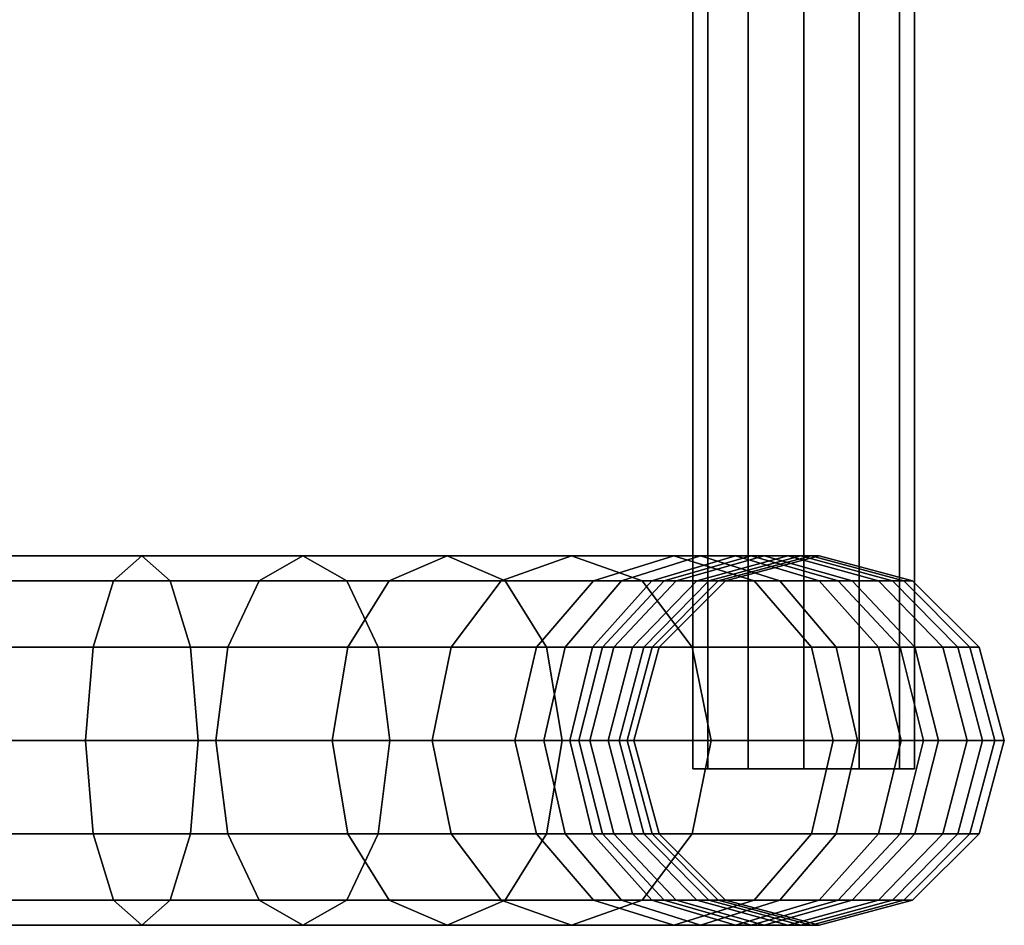
# Model space of a CAD drawing. Units: millimetres. Extents: x 197 to 988, y -1062 to 2842.
# Drawn here: x 935 to 988, y 210 to 259 of the extents above; entities that cross this region are included whole.
import ezdxf

# ---------------------------------------------------------------- set-up
doc = ezdxf.new("R2010")
doc.units = ezdxf.units.MM
doc.layers.add('9', color=9, linetype='Continuous')

# ---------------------------------------------------------------- blocks, each defined once
blk = doc.blocks.new('14751-10')
at = {"layer": '9'}
for p, q in [((971.093, 218.519), (971.093, 298.519)), ((971.093, 298.519), (971.093, 218.519)), ((971.897, 218.519), (971.897, 298.519)), ((971.897, 298.519), (971.897, 218.519)), ((971.897, 218.519), (971.897, 298.519)), ((971.897, 298.519), (971.897, 218.519)), ((974.093, 218.519), (974.093, 298.519)), ((974.093, 298.519), (974.093, 218.519)), ((974.093, 218.519), (974.093, 298.519)), ((974.093, 298.519), (974.093, 218.519)), ((977.093, 218.519), (977.093, 298.519)), ((977.093, 298.519), (977.093, 218.519)), ((977.093, 218.519), (977.093, 298.519)), ((977.093, 298.519), (977.093, 218.519)), ((980.093, 218.519), (980.093, 298.519)), ((980.093, 298.519), (980.093, 218.519)), ((980.093, 218.519), (980.093, 298.519)), ((980.093, 298.519), (980.093, 218.519)), ((982.289, 218.519), (982.289, 298.519)), ((982.289, 298.519), (982.289, 218.519)), ((982.289, 218.519), (982.289, 298.519)), ((982.289, 298.519), (982.289, 218.519)), ((983.093, 298.519), (983.093, 218.519)), ((983.093, 218.519), (983.093, 298.519)), ((971.513, 230.054), (843.051, 230.054)), ((843.051, 230.054), (971.513, 230.054)), ((931.765, 230.054), (941.265, 230.054)), ((941.265, 230.054), (931.765, 230.054)), ((939.726, 228.691), (941.265, 230.054)), ((941.265, 230.054), (939.726, 228.691)), ((941.265, 230.054), (949.988, 230.054)), ((949.988, 230.054), (941.265, 230.054)), ((941.265, 230.054), (942.804, 228.691)), ((942.804, 228.691), (941.265, 230.054)), ((947.609, 228.691), (949.988, 230.054)), ((949.988, 230.054), (947.609, 228.691)), ((949.988, 230.054), (957.792, 230.054)), ((957.792, 230.054), (949.988, 230.054)), ((949.988, 230.054), (952.368, 228.691)), ((952.368, 228.691), (949.988, 230.054)), ((954.645, 228.691), (957.792, 230.054)), ((957.792, 230.054), (954.645, 228.691)), ((957.792, 230.054), (964.533, 230.054)), ((964.533, 230.054), (957.792, 230.054)), ((957.792, 230.054), (960.939, 228.691)), ((960.939, 228.691), (957.792, 230.054)), ((960.72, 228.691), (964.533, 230.054)), ((964.533, 230.054), (960.72, 228.691)), ((964.533, 230.054), (970.069, 230.054)), ((970.069, 230.054), (964.533, 230.054)), ((964.533, 230.054), (968.346, 228.691)), ((968.346, 228.691), (964.533, 230.054)), ((965.718, 228.691), (970.069, 230.054)), ((970.069, 230.054), (965.718, 228.691)), ((967.226, 228.691), (971.513, 230.054)), ((971.513, 230.054), (967.226, 228.691)), ((968.878, 228.691), (973.407, 230.054)), ((973.407, 230.054), (968.878, 228.691)), ((969.545, 228.691), (974.256, 230.054)), ((974.256, 230.054), (969.545, 228.691)), ((970.069, 230.054), (974.256, 230.054)), ((974.256, 230.054), (970.069, 230.054)), ((970.069, 230.054), (974.42, 228.691)), ((974.42, 228.691), (970.069, 230.054)), ((970.189, 228.691), (974.955, 230.054)), ((974.955, 230.054), (970.189, 228.691)), ((971.318, 228.691), (976.228, 230.054)), ((976.228, 230.054), (971.318, 228.691)), ((971.513, 230.054), (975.801, 228.691)), ((973.407, 230.054), (971.513, 230.054)), ((975.801, 228.691), (971.513, 230.054)), ((971.513, 230.054), (973.407, 230.054)), ((971.964, 228.691), (976.934, 230.054)), ((976.934, 230.054), (971.964, 228.691)), ((972.465, 228.691), (977.494, 230.054)), ((977.494, 230.054), (972.465, 228.691)), ((972.861, 228.691), (977.926, 230.054)), ((977.926, 230.054), (972.861, 228.691)), ((973.407, 230.054), (977.936, 228.691)), ((974.955, 230.054), (973.407, 230.054)), ((977.936, 228.691), (973.407, 230.054)), ((973.407, 230.054), (974.955, 230.054)), ((974.256, 230.054), (976.228, 230.054)), ((976.228, 230.054), (974.256, 230.054)), ((974.256, 230.054), (978.967, 228.691)), ((978.967, 228.691), (974.256, 230.054)), ((974.955, 230.054), (979.721, 228.691)), ((976.934, 230.054), (974.955, 230.054)), ((979.721, 228.691), (974.955, 230.054)), ((974.955, 230.054), (976.934, 230.054)), ((976.228, 230.054), (977.494, 230.054)), ((977.494, 230.054), (976.228, 230.054)), ((976.228, 230.054), (981.137, 228.691)), ((981.137, 228.691), (976.228, 230.054)), ((976.934, 230.054), (981.904, 228.691)), ((977.926, 230.054), (976.934, 230.054)), ((981.904, 228.691), (976.934, 230.054)), ((976.934, 230.054), (977.926, 230.054)), ((977.494, 230.054), (977.926, 230.054)), ((977.926, 230.054), (977.494, 230.054)), ((977.494, 230.054), (982.523, 228.691)), ((982.523, 228.691), (977.494, 230.054)), ((977.926, 230.054), (982.992, 228.691)), ((982.992, 228.691), (977.926, 230.054)), ((967.226, 228.691), (838.828, 228.691)), ((838.828, 228.691), (967.226, 228.691)), ((975.801, 228.691), (847.273, 228.691)), ((847.273, 228.691), (975.801, 228.691)), ((931.101, 228.691), (939.726, 228.691)), ((939.726, 228.691), (931.101, 228.691)), ((932.428, 228.691), (942.804, 228.691)), ((942.804, 228.691), (932.428, 228.691)), ((938.633, 225.106), (939.726, 228.691)), ((939.726, 228.691), (938.633, 225.106)), ((939.726, 228.691), (947.609, 228.691)), ((947.609, 228.691), (939.726, 228.691)), ((942.804, 228.691), (952.368, 228.691)), ((952.368, 228.691), (942.804, 228.691)), ((942.804, 228.691), (943.897, 225.106)), ((943.897, 225.106), (942.804, 228.691)), ((945.921, 225.106), (947.609, 228.691)), ((947.609, 228.691), (945.921, 225.106)), ((947.609, 228.691), (954.645, 228.691)), ((954.645, 228.691), (947.609, 228.691)), ((952.368, 228.691), (960.939, 228.691)), ((960.939, 228.691), (952.368, 228.691)), ((952.368, 228.691), (954.056, 225.106)), ((954.056, 225.106), (952.368, 228.691)), ((952.411, 225.106), (954.645, 228.691)), ((954.645, 228.691), (952.411, 225.106)), ((954.645, 228.691), (960.72, 228.691)), ((960.72, 228.691), (954.645, 228.691)), ((958.014, 225.106), (960.72, 228.691)), ((960.72, 228.691), (958.014, 225.106)), ((960.72, 228.691), (965.718, 228.691)), ((965.718, 228.691), (960.72, 228.691)), ((960.939, 228.691), (968.346, 228.691)), ((968.346, 228.691), (960.939, 228.691)), ((960.939, 228.691), (963.173, 225.106)), ((963.173, 225.106), (960.939, 228.691)), ((962.63, 225.106), (965.718, 228.691)), ((965.718, 228.691), (962.63, 225.106)), ((964.184, 225.106), (967.226, 228.691)), ((967.226, 228.691), (964.184, 225.106)), ((965.664, 225.106), (968.878, 228.691)), ((968.878, 228.691), (965.664, 225.106)), ((965.718, 228.691), (969.545, 228.691)), ((969.545, 228.691), (965.718, 228.691)), ((966.201, 225.106), (969.545, 228.691)), ((969.545, 228.691), (966.201, 225.106)), ((966.807, 225.106), (970.189, 228.691)), ((970.189, 228.691), (966.807, 225.106)), ((968.878, 228.691), (967.226, 228.691)), ((967.226, 228.691), (968.878, 228.691)), ((967.834, 225.106), (971.318, 228.691)), ((971.318, 228.691), (967.834, 225.106)), ((968.346, 228.691), (974.42, 228.691)), ((974.42, 228.691), (968.346, 228.691)), ((968.346, 228.691), (971.052, 225.106)), ((971.052, 225.106), (968.346, 228.691)), ((968.436, 225.106), (971.964, 228.691)), ((971.964, 228.691), (968.436, 225.106)), ((970.189, 228.691), (968.878, 228.691)), ((968.878, 228.691), (970.189, 228.691)), ((968.895, 225.106), (972.465, 228.691)), ((972.465, 228.691), (968.895, 225.106)), ((969.266, 225.106), (972.861, 228.691)), ((972.861, 228.691), (969.266, 225.106)), ((969.545, 228.691), (971.318, 228.691)), ((971.318, 228.691), (969.545, 228.691)), ((971.964, 228.691), (970.189, 228.691)), ((970.189, 228.691), (971.964, 228.691)), ((971.318, 228.691), (972.465, 228.691)), ((972.465, 228.691), (971.318, 228.691)), ((972.861, 228.691), (971.964, 228.691)), ((971.964, 228.691), (972.861, 228.691)), ((972.465, 228.691), (972.861, 228.691)), ((972.861, 228.691), (972.465, 228.691)), ((974.42, 228.691), (978.967, 228.691)), ((978.967, 228.691), (974.42, 228.691)), ((974.42, 228.691), (977.508, 225.106)), ((977.508, 225.106), (974.42, 228.691)), ((975.801, 228.691), (978.843, 225.106)), ((977.936, 228.691), (975.801, 228.691)), ((978.843, 225.106), (975.801, 228.691)), ((975.801, 228.691), (977.936, 228.691)), ((977.936, 228.691), (981.15, 225.106)), ((979.721, 228.691), (977.936, 228.691)), ((981.15, 225.106), (977.936, 228.691)), ((977.936, 228.691), (979.721, 228.691)), ((978.967, 228.691), (981.137, 228.691)), ((981.137, 228.691), (978.967, 228.691)), ((978.967, 228.691), (982.31, 225.106)), ((982.31, 225.106), (978.967, 228.691)), ((979.721, 228.691), (983.103, 225.106)), ((981.904, 228.691), (979.721, 228.691)), ((983.103, 225.106), (979.721, 228.691)), ((979.721, 228.691), (981.904, 228.691)), ((981.137, 228.691), (982.523, 228.691)), ((982.523, 228.691), (981.137, 228.691)), ((981.137, 228.691), (984.621, 225.106)), ((984.621, 225.106), (981.137, 228.691)), ((981.904, 228.691), (985.432, 225.106)), ((982.992, 228.691), (981.904, 228.691)), ((985.432, 225.106), (981.904, 228.691)), ((981.904, 228.691), (982.992, 228.691)), ((982.523, 228.691), (982.992, 228.691)), ((982.992, 228.691), (982.523, 228.691)), ((982.523, 228.691), (986.093, 225.106)), ((986.093, 225.106), (982.523, 228.691)), ((982.992, 228.691), (986.587, 225.106)), ((986.587, 225.106), (982.992, 228.691)), ((964.184, 225.106), (835.831, 225.106)), ((835.831, 225.106), (964.184, 225.106)), ((978.843, 225.106), (850.27, 225.106)), ((850.27, 225.106), (978.843, 225.106)), ((930.63, 225.106), (938.633, 225.106)), ((938.633, 225.106), (930.63, 225.106)), ((932.899, 225.106), (943.897, 225.106)), ((943.897, 225.106), (932.899, 225.106)), ((938.218, 220.054), (938.633, 225.106)), ((938.633, 225.106), (938.218, 220.054)), ((938.633, 225.106), (945.921, 225.106)), ((945.921, 225.106), (938.633, 225.106)), ((943.897, 225.106), (954.056, 225.106)), ((954.056, 225.106), (943.897, 225.106)), ((943.897, 225.106), (944.312, 220.054)), ((944.312, 220.054), (943.897, 225.106)), ((945.279, 220.054), (945.921, 225.106)), ((945.921, 225.106), (945.279, 220.054)), ((945.921, 225.106), (952.411, 225.106)), ((952.411, 225.106), (945.921, 225.106)), ((951.562, 220.054), (952.411, 225.106)), ((952.411, 225.106), (951.562, 220.054)), ((952.411, 225.106), (958.014, 225.106)), ((958.014, 225.106), (952.411, 225.106)), ((954.056, 225.106), (963.173, 225.106)), ((963.173, 225.106), (954.056, 225.106)), ((954.056, 225.106), (954.698, 220.054)), ((954.698, 220.054), (954.056, 225.106)), ((956.985, 220.054), (958.014, 225.106)), ((958.014, 225.106), (956.985, 220.054)), ((958.014, 225.106), (962.63, 225.106)), ((962.63, 225.106), (958.014, 225.106)), ((961.456, 220.054), (962.63, 225.106)), ((962.63, 225.106), (961.456, 220.054)), ((962.63, 225.106), (966.201, 225.106)), ((966.201, 225.106), (962.63, 225.106)), ((963.027, 220.054), (964.184, 225.106)), ((964.184, 225.106), (963.027, 220.054)), ((963.173, 225.106), (971.052, 225.106)), ((971.052, 225.106), (963.173, 225.106)), ((963.173, 225.106), (964.022, 220.054)), ((964.022, 220.054), (963.173, 225.106)), ((965.664, 225.106), (964.184, 225.106)), ((964.184, 225.106), (965.664, 225.106)), ((964.442, 220.054), (965.664, 225.106)), ((965.664, 225.106), (964.442, 220.054)), ((964.93, 220.054), (966.201, 225.106)), ((966.201, 225.106), (964.93, 220.054)), ((965.521, 220.054), (966.807, 225.106)), ((966.807, 225.106), (965.521, 220.054)), ((966.807, 225.106), (965.664, 225.106)), ((965.664, 225.106), (966.807, 225.106)), ((966.201, 225.106), (967.834, 225.106)), ((967.834, 225.106), (966.201, 225.106)), ((966.509, 220.054), (967.834, 225.106)), ((967.834, 225.106), (966.509, 220.054)), ((968.436, 225.106), (966.807, 225.106)), ((966.807, 225.106), (968.436, 225.106)), ((967.096, 220.054), (968.436, 225.106)), ((968.436, 225.106), (967.096, 220.054)), ((967.538, 220.054), (968.895, 225.106)), ((968.895, 225.106), (967.538, 220.054)), ((967.834, 225.106), (968.895, 225.106)), ((968.895, 225.106), (967.834, 225.106)), ((967.899, 220.054), (969.266, 225.106)), ((969.266, 225.106), (967.899, 220.054)), ((969.266, 225.106), (968.436, 225.106)), ((968.436, 225.106), (969.266, 225.106)), ((968.895, 225.106), (969.266, 225.106)), ((969.266, 225.106), (968.895, 225.106)), ((971.052, 225.106), (977.508, 225.106)), ((977.508, 225.106), (971.052, 225.106)), ((971.052, 225.106), (972.081, 220.054)), ((972.081, 220.054), (971.052, 225.106)), ((977.508, 225.106), (982.31, 225.106)), ((982.31, 225.106), (977.508, 225.106)), ((977.508, 225.106), (978.682, 220.054)), ((978.682, 220.054), (977.508, 225.106)), ((978.843, 225.106), (980, 220.054)), ((981.15, 225.106), (978.843, 225.106)), ((980, 220.054), (978.843, 225.106)), ((978.843, 225.106), (981.15, 225.106)), ((981.15, 225.106), (982.371, 220.054)), ((983.103, 225.106), (981.15, 225.106)), ((982.371, 220.054), (981.15, 225.106)), ((981.15, 225.106), (983.103, 225.106)), ((982.31, 225.106), (984.621, 225.106)), ((984.621, 225.106), (982.31, 225.106)), ((982.31, 225.106), (983.581, 220.054)), ((983.581, 220.054), (982.31, 225.106)), ((983.103, 225.106), (984.389, 220.054)), ((985.432, 225.106), (983.103, 225.106)), ((984.389, 220.054), (983.103, 225.106)), ((983.103, 225.106), (985.432, 225.106)), ((984.621, 225.106), (986.093, 225.106)), ((986.093, 225.106), (984.621, 225.106)), ((984.621, 225.106), (985.946, 220.054)), ((985.946, 220.054), (984.621, 225.106)), ((985.432, 225.106), (986.773, 220.054)), ((986.587, 225.106), (985.432, 225.106)), ((986.773, 220.054), (985.432, 225.106)), ((985.432, 225.106), (986.587, 225.106)), ((986.093, 225.106), (986.587, 225.106)), ((986.587, 225.106), (986.093, 225.106)), ((986.093, 225.106), (987.45, 220.054)), ((987.45, 220.054), (986.093, 225.106)), ((986.587, 225.106), (987.954, 220.054)), ((987.954, 220.054), (986.587, 225.106)), ((963.027, 220.054), (834.692, 220.054)), ((834.692, 220.054), (963.027, 220.054)), ((851.409, 220.054), (980, 220.054)), ((980, 220.054), (851.409, 220.054)), ((930.451, 220.054), (938.218, 220.054)), ((938.218, 220.054), (930.451, 220.054)), ((944.312, 220.054), (933.078, 220.054)), ((933.078, 220.054), (944.312, 220.054)), ((938.633, 215.002), (938.218, 220.054)), ((938.218, 220.054), (945.279, 220.054)), ((945.279, 220.054), (938.218, 220.054)), ((938.218, 220.054), (938.633, 215.002)), ((944.312, 220.054), (943.897, 215.002)), ((943.897, 215.002), (944.312, 220.054)), ((954.698, 220.054), (944.312, 220.054)), ((944.312, 220.054), (954.698, 220.054)), ((945.921, 215.002), (945.279, 220.054)), ((945.279, 220.054), (951.562, 220.054)), ((951.562, 220.054), (945.279, 220.054)), ((945.279, 220.054), (945.921, 215.002)), ((952.411, 215.002), (951.562, 220.054)), ((951.562, 220.054), (956.985, 220.054)), ((956.985, 220.054), (951.562, 220.054)), ((951.562, 220.054), (952.411, 215.002)), ((954.698, 220.054), (954.056, 215.002)), ((954.056, 215.002), (954.698, 220.054)), ((964.022, 220.054), (954.698, 220.054)), ((954.698, 220.054), (964.022, 220.054)), ((958.014, 215.002), (956.985, 220.054)), ((956.985, 220.054), (961.456, 220.054)), ((961.456, 220.054), (956.985, 220.054)), ((956.985, 220.054), (958.014, 215.002)), ((962.63, 215.002), (961.456, 220.054)), ((961.456, 220.054), (964.93, 220.054)), ((964.93, 220.054), (961.456, 220.054)), ((961.456, 220.054), (962.63, 215.002)), ((964.184, 215.002), (963.027, 220.054)), ((963.027, 220.054), (964.184, 215.002)), ((964.442, 220.054), (963.027, 220.054)), ((963.027, 220.054), (964.442, 220.054)), ((964.022, 220.054), (963.173, 215.002)), ((963.173, 215.002), (964.022, 220.054)), ((972.081, 220.054), (964.022, 220.054)), ((964.022, 220.054), (972.081, 220.054)), ((965.664, 215.002), (964.442, 220.054)), ((964.442, 220.054), (965.664, 215.002)), ((965.521, 220.054), (964.442, 220.054)), ((964.442, 220.054), (965.521, 220.054)), ((966.201, 215.002), (964.93, 220.054)), ((964.93, 220.054), (966.509, 220.054)), ((966.509, 220.054), (964.93, 220.054)), ((964.93, 220.054), (966.201, 215.002)), ((966.807, 215.002), (965.521, 220.054)), ((965.521, 220.054), (966.807, 215.002)), ((967.096, 220.054), (965.521, 220.054)), ((965.521, 220.054), (967.096, 220.054)), ((967.834, 215.002), (966.509, 220.054)), ((966.509, 220.054), (967.538, 220.054)), ((967.538, 220.054), (966.509, 220.054)), ((966.509, 220.054), (967.834, 215.002)), ((968.436, 215.002), (967.096, 220.054)), ((967.096, 220.054), (968.436, 215.002)), ((967.899, 220.054), (967.096, 220.054)), ((967.096, 220.054), (967.899, 220.054)), ((968.895, 215.002), (967.538, 220.054)), ((967.538, 220.054), (967.899, 220.054)), ((967.899, 220.054), (967.538, 220.054)), ((967.538, 220.054), (968.895, 215.002)), ((969.266, 215.002), (967.899, 220.054)), ((967.899, 220.054), (969.266, 215.002)), ((972.081, 220.054), (971.052, 215.002)), ((971.052, 215.002), (972.081, 220.054)), ((978.682, 220.054), (972.081, 220.054)), ((972.081, 220.054), (978.682, 220.054)), ((978.682, 220.054), (977.508, 215.002)), ((977.508, 215.002), (978.682, 220.054)), ((983.581, 220.054), (978.682, 220.054)), ((978.682, 220.054), (983.581, 220.054)), ((980, 220.054), (978.843, 215.002)), ((978.843, 215.002), (980, 220.054)), ((980, 220.054), (982.371, 220.054)), ((982.371, 220.054), (980, 220.054)), ((982.371, 220.054), (981.15, 215.002)), ((981.15, 215.002), (982.371, 220.054)), ((983.581, 220.054), (982.31, 215.002)), ((982.31, 215.002), (983.581, 220.054)), ((982.371, 220.054), (984.389, 220.054)), ((984.389, 220.054), (982.371, 220.054)), ((984.389, 220.054), (983.103, 215.002)), ((983.103, 215.002), (984.389, 220.054)), ((985.946, 220.054), (983.581, 220.054)), ((983.581, 220.054), (985.946, 220.054)), ((984.389, 220.054), (986.773, 220.054)), ((986.773, 220.054), (984.389, 220.054)), ((985.946, 220.054), (984.621, 215.002)), ((984.621, 215.002), (985.946, 220.054)), ((986.773, 220.054), (985.432, 215.002)), ((985.432, 215.002), (986.773, 220.054)), ((987.45, 220.054), (985.946, 220.054)), ((985.946, 220.054), (987.45, 220.054)), ((987.45, 220.054), (986.093, 215.002)), ((986.093, 215.002), (987.45, 220.054)), ((987.954, 220.054), (986.587, 215.002)), ((986.587, 215.002), (987.954, 220.054)), ((986.773, 220.054), (987.954, 220.054)), ((987.954, 220.054), (986.773, 220.054)), ((987.954, 220.054), (987.45, 220.054)), ((987.45, 220.054), (987.954, 220.054)), ((977.093, 218.519), (971.093, 218.519)), ((971.093, 218.519), (971.093, 218.519)), ((971.093, 218.519), (971.897, 218.519)), ((971.897, 218.519), (971.093, 218.519)), ((971.093, 218.519), (977.093, 218.519)), ((971.897, 218.519), (971.093, 218.519)), ((971.093, 218.519), (971.897, 218.519)), ((977.093, 218.519), (971.897, 218.519)), ((971.897, 218.519), (971.897, 218.519)), ((971.897, 218.519), (974.093, 218.519)), ((974.093, 218.519), (971.897, 218.519)), ((971.897, 218.519), (977.093, 218.519)), ((977.093, 218.519), (971.897, 218.519)), ((971.897, 218.519), (971.897, 218.519)), ((971.897, 218.519), (977.093, 218.519)), ((974.093, 218.519), (971.897, 218.519)), ((971.897, 218.519), (974.093, 218.519)), ((977.093, 218.519), (974.093, 218.519)), ((974.093, 218.519), (974.093, 218.519)), ((974.093, 218.519), (977.093, 218.519)), ((977.093, 218.519), (974.093, 218.519)), ((974.093, 218.519), (977.093, 218.519)), ((977.093, 218.519), (974.093, 218.519)), ((974.093, 218.519), (974.093, 218.519)), ((974.093, 218.519), (977.093, 218.519)), ((977.093, 218.519), (974.093, 218.519)), ((974.093, 218.519), (977.093, 218.519)), ((983.093, 218.519), (977.093, 218.519)), ((977.093, 218.519), (982.289, 218.519)), ((982.289, 218.519), (977.093, 218.519)), ((977.093, 218.519), (980.093, 218.519)), ((980.093, 218.519), (977.093, 218.519)), ((977.093, 218.519), (977.093, 218.519)), ((977.093, 218.519), (977.093, 218.519)), ((977.093, 218.519), (980.093, 218.519)), ((980.093, 218.519), (977.093, 218.519)), ((977.093, 218.519), (977.093, 218.519)), ((977.093, 218.519), (977.093, 218.519)), ((977.093, 218.519), (977.093, 218.519)), ((977.093, 218.519), (977.093, 218.519)), ((977.093, 218.519), (980.093, 218.519)), ((980.093, 218.519), (977.093, 218.519)), ((977.093, 218.519), (980.093, 218.519)), ((980.093, 218.519), (977.093, 218.519)), ((977.093, 218.519), (982.289, 218.519)), ((982.289, 218.519), (977.093, 218.519)), ((977.093, 218.519), (983.093, 218.519)), ((980.093, 218.519), (980.093, 218.519)), ((980.093, 218.519), (982.289, 218.519)), ((982.289, 218.519), (980.093, 218.519)), ((980.093, 218.519), (980.093, 218.519)), ((982.289, 218.519), (980.093, 218.519)), ((980.093, 218.519), (982.289, 218.519)), ((982.289, 218.519), (982.289, 218.519)), ((982.289, 218.519), (983.093, 218.519)), ((983.093, 218.519), (982.289, 218.519)), ((982.289, 218.519), (982.289, 218.519)), ((983.093, 218.519), (982.289, 218.519)), ((982.289, 218.519), (983.093, 218.519)), ((983.093, 218.519), (983.093, 218.519)), ((964.184, 215.002), (835.831, 215.002)), ((835.831, 215.002), (964.184, 215.002)), ((978.843, 215.002), (850.27, 215.002)), ((850.27, 215.002), (978.843, 215.002)), ((930.63, 215.002), (938.633, 215.002)), ((938.633, 215.002), (930.63, 215.002)), ((932.899, 215.002), (943.897, 215.002)), ((943.897, 215.002), (932.899, 215.002)), ((939.726, 211.417), (938.633, 215.002)), ((938.633, 215.002), (945.921, 215.002)), ((945.921, 215.002), (938.633, 215.002)), ((938.633, 215.002), (939.726, 211.417)), ((943.897, 215.002), (942.804, 211.417)), ((942.804, 211.417), (943.897, 215.002)), ((943.897, 215.002), (954.056, 215.002)), ((954.056, 215.002), (943.897, 215.002)), ((947.609, 211.417), (945.921, 215.002)), ((945.921, 215.002), (952.411, 215.002)), ((952.411, 215.002), (945.921, 215.002)), ((945.921, 215.002), (947.609, 211.417)), ((954.056, 215.002), (952.368, 211.417)), ((952.368, 211.417), (954.056, 215.002)), ((954.645, 211.417), (952.411, 215.002)), ((952.411, 215.002), (958.014, 215.002)), ((958.014, 215.002), (952.411, 215.002)), ((952.411, 215.002), (954.645, 211.417)), ((954.056, 215.002), (963.173, 215.002)), ((963.173, 215.002), (954.056, 215.002)), ((960.72, 211.417), (958.014, 215.002)), ((958.014, 215.002), (962.63, 215.002)), ((962.63, 215.002), (958.014, 215.002)), ((958.014, 215.002), (960.72, 211.417)), ((963.173, 215.002), (960.939, 211.417)), ((960.939, 211.417), (963.173, 215.002)), ((965.718, 211.417), (962.63, 215.002)), ((962.63, 215.002), (966.201, 215.002)), ((966.201, 215.002), (962.63, 215.002)), ((962.63, 215.002), (965.718, 211.417)), ((963.173, 215.002), (971.052, 215.002)), ((971.052, 215.002), (963.173, 215.002)), ((967.226, 211.417), (964.184, 215.002)), ((964.184, 215.002), (967.226, 211.417)), ((965.664, 215.002), (964.184, 215.002)), ((964.184, 215.002), (965.664, 215.002)), ((968.878, 211.417), (965.664, 215.002)), ((965.664, 215.002), (968.878, 211.417)), ((966.807, 215.002), (965.664, 215.002)), ((965.664, 215.002), (966.807, 215.002)), ((969.545, 211.417), (966.201, 215.002)), ((966.201, 215.002), (967.834, 215.002)), ((967.834, 215.002), (966.201, 215.002)), ((966.201, 215.002), (969.545, 211.417)), ((970.189, 211.417), (966.807, 215.002)), ((966.807, 215.002), (970.189, 211.417)), ((968.436, 215.002), (966.807, 215.002)), ((966.807, 215.002), (968.436, 215.002)), ((971.318, 211.417), (967.834, 215.002)), ((967.834, 215.002), (968.895, 215.002)), ((968.895, 215.002), (967.834, 215.002)), ((967.834, 215.002), (971.318, 211.417)), ((971.052, 215.002), (968.346, 211.417)), ((968.346, 211.417), (971.052, 215.002)), ((971.964, 211.417), (968.436, 215.002)), ((968.436, 215.002), (971.964, 211.417)), ((969.266, 215.002), (968.436, 215.002)), ((968.436, 215.002), (969.266, 215.002)), ((972.465, 211.417), (968.895, 215.002)), ((968.895, 215.002), (969.266, 215.002)), ((969.266, 215.002), (968.895, 215.002)), ((968.895, 215.002), (972.465, 211.417)), ((972.861, 211.417), (969.266, 215.002)), ((969.266, 215.002), (972.861, 211.417)), ((971.052, 215.002), (977.508, 215.002)), ((977.508, 215.002), (971.052, 215.002)), ((977.508, 215.002), (974.42, 211.417)), ((974.42, 211.417), (977.508, 215.002)), ((978.843, 215.002), (975.801, 211.417)), ((975.801, 211.417), (978.843, 215.002)), ((977.508, 215.002), (982.31, 215.002)), ((982.31, 215.002), (977.508, 215.002)), ((981.15, 215.002), (977.936, 211.417)), ((977.936, 211.417), (981.15, 215.002)), ((981.15, 215.002), (978.843, 215.002)), ((978.843, 215.002), (981.15, 215.002)), ((982.31, 215.002), (978.967, 211.417)), ((978.967, 211.417), (982.31, 215.002)), ((983.103, 215.002), (979.721, 211.417)), ((979.721, 211.417), (983.103, 215.002)), ((984.621, 215.002), (981.137, 211.417)), ((981.137, 211.417), (984.621, 215.002)), ((983.103, 215.002), (981.15, 215.002)), ((981.15, 215.002), (983.103, 215.002)), ((985.432, 215.002), (981.904, 211.417)), ((981.904, 211.417), (985.432, 215.002)), ((982.31, 215.002), (984.621, 215.002)), ((984.621, 215.002), (982.31, 215.002)), ((986.093, 215.002), (982.523, 211.417)), ((982.523, 211.417), (986.093, 215.002)), ((986.587, 215.002), (982.992, 211.417)), ((982.992, 211.417), (986.587, 215.002)), ((985.432, 215.002), (983.103, 215.002)), ((983.103, 215.002), (985.432, 215.002)), ((984.621, 215.002), (986.093, 215.002)), ((986.093, 215.002), (984.621, 215.002)), ((986.587, 215.002), (985.432, 215.002)), ((985.432, 215.002), (986.587, 215.002)), ((986.093, 215.002), (986.587, 215.002)), ((986.587, 215.002), (986.093, 215.002)), ((967.226, 211.417), (838.828, 211.417)), ((838.828, 211.417), (967.226, 211.417)), ((975.801, 211.417), (847.273, 211.417)), ((847.273, 211.417), (975.801, 211.417)), ((931.101, 211.417), (939.726, 211.417)), ((939.726, 211.417), (931.101, 211.417)), ((932.428, 211.417), (942.804, 211.417)), ((942.804, 211.417), (932.428, 211.417)), ((941.265, 210.054), (939.726, 211.417)), ((939.726, 211.417), (947.609, 211.417)), ((947.609, 211.417), (939.726, 211.417)), ((939.726, 211.417), (941.265, 210.054)), ((942.804, 211.417), (941.265, 210.054)), ((941.265, 210.054), (942.804, 211.417)), ((942.804, 211.417), (952.368, 211.417)), ((952.368, 211.417), (942.804, 211.417)), ((949.988, 210.054), (947.609, 211.417)), ((947.609, 211.417), (954.645, 211.417)), ((954.645, 211.417), (947.609, 211.417)), ((947.609, 211.417), (949.988, 210.054)), ((952.368, 211.417), (949.988, 210.054)), ((949.988, 210.054), (952.368, 211.417)), ((952.368, 211.417), (960.939, 211.417)), ((960.939, 211.417), (952.368, 211.417)), ((957.792, 210.054), (954.645, 211.417)), ((954.645, 211.417), (960.72, 211.417)), ((960.72, 211.417), (954.645, 211.417)), ((954.645, 211.417), (957.792, 210.054)), ((960.939, 211.417), (957.792, 210.054)), ((957.792, 210.054), (960.939, 211.417)), ((964.533, 210.054), (960.72, 211.417)), ((960.72, 211.417), (965.718, 211.417)), ((965.718, 211.417), (960.72, 211.417)), ((960.72, 211.417), (964.533, 210.054)), ((960.939, 211.417), (968.346, 211.417)), ((968.346, 211.417), (960.939, 211.417)), ((968.346, 211.417), (964.533, 210.054)), ((964.533, 210.054), (968.346, 211.417)), ((970.069, 210.054), (965.718, 211.417)), ((965.718, 211.417), (969.545, 211.417)), ((969.545, 211.417), (965.718, 211.417)), ((965.718, 211.417), (970.069, 210.054)), ((971.513, 210.054), (967.226, 211.417)), ((967.226, 211.417), (971.513, 210.054)), ((968.878, 211.417), (967.226, 211.417)), ((967.226, 211.417), (968.878, 211.417)), ((968.346, 211.417), (974.42, 211.417)), ((974.42, 211.417), (968.346, 211.417)), ((973.407, 210.054), (968.878, 211.417)), ((968.878, 211.417), (973.407, 210.054)), ((970.189, 211.417), (968.878, 211.417)), ((968.878, 211.417), (970.189, 211.417)), ((974.256, 210.054), (969.545, 211.417)), ((969.545, 211.417), (971.318, 211.417)), ((971.318, 211.417), (969.545, 211.417)), ((969.545, 211.417), (974.256, 210.054)), ((974.42, 211.417), (970.069, 210.054)), ((970.069, 210.054), (974.42, 211.417)), ((974.955, 210.054), (970.189, 211.417)), ((970.189, 211.417), (974.955, 210.054)), ((971.964, 211.417), (970.189, 211.417)), ((970.189, 211.417), (971.964, 211.417)), ((976.228, 210.054), (971.318, 211.417)), ((971.318, 211.417), (972.465, 211.417)), ((972.465, 211.417), (971.318, 211.417)), ((971.318, 211.417), (976.228, 210.054)), ((975.801, 211.417), (971.513, 210.054)), ((971.513, 210.054), (975.801, 211.417)), ((976.934, 210.054), (971.964, 211.417)), ((971.964, 211.417), (976.934, 210.054)), ((972.861, 211.417), (971.964, 211.417)), ((971.964, 211.417), (972.861, 211.417)), ((977.494, 210.054), (972.465, 211.417)), ((972.465, 211.417), (972.861, 211.417)), ((972.861, 211.417), (972.465, 211.417)), ((972.465, 211.417), (977.494, 210.054)), ((977.926, 210.054), (972.861, 211.417)), ((972.861, 211.417), (977.926, 210.054)), ((977.936, 211.417), (973.407, 210.054)), ((973.407, 210.054), (977.936, 211.417)), ((978.967, 211.417), (974.256, 210.054)), ((974.256, 210.054), (978.967, 211.417)), ((974.42, 211.417), (978.967, 211.417)), ((978.967, 211.417), (974.42, 211.417)), ((979.721, 211.417), (974.955, 210.054)), ((974.955, 210.054), (979.721, 211.417)), ((977.936, 211.417), (975.801, 211.417)), ((975.801, 211.417), (977.936, 211.417)), ((981.137, 211.417), (976.228, 210.054)), ((976.228, 210.054), (981.137, 211.417)), ((981.904, 211.417), (976.934, 210.054)), ((976.934, 210.054), (981.904, 211.417)), ((982.523, 211.417), (977.494, 210.054)), ((977.494, 210.054), (982.523, 211.417)), ((982.992, 211.417), (977.926, 210.054)), ((977.926, 210.054), (982.992, 211.417)), ((979.721, 211.417), (977.936, 211.417)), ((977.936, 211.417), (979.721, 211.417)), ((978.967, 211.417), (981.137, 211.417)), ((981.137, 211.417), (978.967, 211.417)), ((981.904, 211.417), (979.721, 211.417)), ((979.721, 211.417), (981.904, 211.417)), ((981.137, 211.417), (982.523, 211.417)), ((982.523, 211.417), (981.137, 211.417)), ((982.992, 211.417), (981.904, 211.417)), ((981.904, 211.417), (982.992, 211.417)), ((982.523, 211.417), (982.992, 211.417)), ((982.992, 211.417), (982.523, 211.417)), ((971.513, 210.054), (843.051, 210.054)), ((843.051, 210.054), (971.513, 210.054)), ((931.765, 210.054), (941.265, 210.054)), ((941.265, 210.054), (931.765, 210.054)), ((941.265, 210.054), (949.988, 210.054)), ((949.988, 210.054), (941.265, 210.054)), ((949.988, 210.054), (957.792, 210.054)), ((957.792, 210.054), (949.988, 210.054)), ((957.792, 210.054), (964.533, 210.054)), ((964.533, 210.054), (957.792, 210.054)), ((964.533, 210.054), (970.069, 210.054)), ((970.069, 210.054), (964.533, 210.054)), ((970.069, 210.054), (974.256, 210.054)), ((974.256, 210.054), (970.069, 210.054)), ((973.407, 210.054), (971.513, 210.054)), ((971.513, 210.054), (973.407, 210.054)), ((974.955, 210.054), (973.407, 210.054)), ((973.407, 210.054), (974.955, 210.054)), ((974.256, 210.054), (976.228, 210.054)), ((976.228, 210.054), (974.256, 210.054)), ((976.934, 210.054), (974.955, 210.054)), ((974.955, 210.054), (976.934, 210.054)), ((976.228, 210.054), (977.494, 210.054)), ((977.494, 210.054), (976.228, 210.054)), ((977.926, 210.054), (976.934, 210.054)), ((976.934, 210.054), (977.926, 210.054)), ((977.494, 210.054), (977.926, 210.054)), ((977.926, 210.054), (977.494, 210.054))]:
    blk.add_line(p, q, dxfattribs=at)

msp = doc.modelspace()

# ---------------------------------------------------------------- block references
msp.add_blockref('14751-10', (0, 0))

doc.saveas('drawing.dxf')
